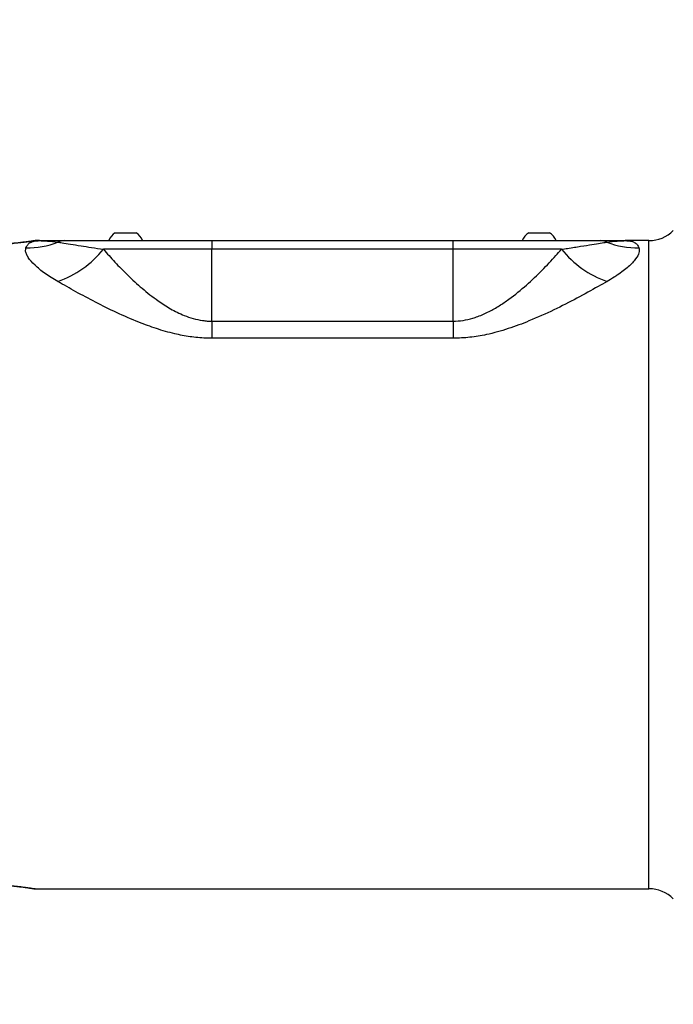
# Model space of a CAD drawing. Units: millimetres. Extents: x 1499 to 2688, y 76 to 917.
# Drawn here: x 1812 to 1831, y 775 to 803 of the extents above; entities that cross this region are included whole.
import ezdxf

# ---------------------------------------------------------------- set-up
doc = ezdxf.new("R2010")
doc.units = ezdxf.units.MM
doc.header["$LTSCALE"] = 0.2
doc.header["$PDSIZE"] = -1
doc.dimstyles.new('EFORT-ST', dxfattribs={"dimtxt": 7.5, "dimasz": 7.5, "dimexe": 1.25, "dimexo": 0.625, "dimtad": 1, "dimlfac": 10, "dimdsep": 46, "dimtxsty": 'Standard', "dimcen": 2.5, "dimclrd": 3, "dimclre": 3, "dimadec": 0, "dimazin": 0, "dimtfac": 1, "dimtmove": 0, "dimatfit": 3, "dimfxl": 1, "dimarcsym": 0})

# ---------------------------------------------------------------- blocks, each defined once
blk = doc.blocks.new('*D269')
at = {"color": 3, "lineweight": -2}
blk.add_line((1641.299, 818.093), (1596.336, 823.491), dxfattribs=at)
at = {"color": 3}
blk.add_solid([(1596.485, 824.732), (1596.187, 822.25), (1588.889, 824.385)], dxfattribs=at)
at = {"layer": 'Defpoints', "color": 0}
for p in [(1588.889, 824.385), (1896.5, 787.456)]:
    blk.add_point(p, dxfattribs=at)
at = {"color": 0, "insert": (1623.062, 824.689), "char_height": 7.5, "attachment_point": 5, "rotation": 353.1542}
blk.add_mtext('R3098.2', dxfattribs=at)

msp = doc.modelspace()

# ---------------------------------------------------------------- linework, layer by layer
at = {"color": 7, "linetype": 'Continuous', "lineweight": 25}
for p, q in [((1815.2086, 797.0875), (1815.8086, 797.0875)), ((1827.2086, 797.0875), (1827.8086, 797.0875)), ((1813.0086, 796.8575), (1812.9041, 796.8575)), ((1813.73, 796.8575), (1818.0086, 796.8575)), ((1818.0086, 796.8575), (1818.0086, 796.6075)), ((1818.0086, 796.8575), (1825.0086, 796.8575)), ((1825.0086, 796.6075), (1825.0086, 796.8575)), ((1825.0086, 796.8575), (1829.2873, 796.8575)), ((1830.6944, 796.8575), (1830.0086, 796.8575)), ((1818.0086, 796.6075), (1814.8629, 796.6075)), ((1818.0086, 794.522), (1818.0086, 796.6075)), ((1825.0086, 796.6075), (1818.0086, 796.6075)), ((1828.1543, 796.6075), (1825.0086, 796.6075)), ((1825.0086, 794.522), (1825.0086, 796.6075)), ((1818.0086, 794.522), (1818.0086, 794.0252)), ((1818.0086, 794.522), (1825.0086, 794.522)), ((1825.0086, 794.522), (1825.0086, 794.0252)), ((1825.0086, 794.0252), (1818.0086, 794.0252)), ((1812.9042, 778.0575), (1830.6944, 778.0575))]:
    msp.add_line(p, q, dxfattribs=at)
at = {"color": 8, "linetype": 'Continuous', "lineweight": 25}
msp.add_line((1830.6944, 778.0575), (1830.6944, 796.8575), dxfattribs=at)
at = {"color": 7, "linetype": 'Continuous', "lineweight": 25}
for centre, radius, start, end in [((1815.5086, 796.6412), 0.5377, 123.91171, 156.2865), ((1815.5086, 796.6412), 0.5377, 23.7135, 56.08829), ((1827.5086, 796.6412), 0.5377, 123.91171, 156.2865), ((1827.5086, 796.6412), 0.5377, 23.7135, 56.08829), ((1830.6944, 797.8575), 1, 270, 315), ((1812.6497, 799.1727), 2.5228, 269.21768, 290.76549), ((1813.7307, 796.4383), 0.4192, 90.09487, 116.41511), ((1829.2866, 796.4383), 0.4192, 63.58489, 89.90513), ((1830.3675, 799.1727), 2.5228, 249.23451, 270.78232), ((1812.5534, 798.4732), 2.969, 289.3882, 321.06725), ((1830.4638, 798.4732), 2.969, 218.93275, 250.6118), ((1830.6944, 777.0575), 1, 45, 90)]:
    msp.add_arc(centre, radius, start, end, dxfattribs=at)
for points, knots in [([(1812.9041, 796.8574), (1812.9038, 796.8574), (1812.8912, 796.8579), (1812.8714, 796.8562), (1812.8492, 796.854), (1812.8397, 796.8527), (1812.8366, 796.8523), (1812.8345, 796.8519), (1812.8323, 796.8516), (1812.8294, 796.8512), (1812.8227, 796.8501), (1812.7992, 796.8464), (1812.7384, 796.8371), (1812.6477, 796.8241), (1812.5312, 796.8087), (1812.3893, 796.7922), (1812.2353, 796.7765), (1812.1225, 796.7677), (1812.0705, 796.7637)], [0, 0, 0, 0, 0.0005737, 0.0234379, 0.0370216, 0.040787, 0.0433439, 0.046274, 0.051249, 0.0632742, 0.1089597, 0.2358094, 0.3690507, 0.497731, 0.6290987, 0.7595406, 0.8891653, 1, 1, 1, 1]), ([(1812.6153, 796.6501), (1812.6304, 796.6821), (1812.6606, 796.7461), (1812.7392, 796.8098), (1812.8503, 796.8489), (1812.9506, 796.8574), (1813.0079, 796.8575), (1813.0086, 796.8575)], [0, 0, 0, 0, 0.245941, 0.4918335, 0.7443719, 0.9968688, 1, 1, 1, 1]), ([(1813.0086, 796.8575), (1813.009, 796.8575), (1813.0357, 796.8575), (1813.103, 796.8555), (1813.2714, 796.8449), (1813.4376, 796.8259), (1813.5442, 796.8137)], [0, 0, 0, 0, 0.0032458, 0.2672799, 0.5302941, 1, 1, 1, 1]), ([(1813.0086, 796.8575), (1813.0091, 796.8575), (1813.0161, 796.8575), (1813.0512, 796.8575), (1813.1559, 796.8575), (1813.3593, 796.8575), (1813.577, 796.8575), (1813.7048, 796.8575), (1813.73, 796.8575)], [0, 0, 0, 0, 0.0028368, 0.0430544, 0.2113649, 0.5625229, 0.9138957, 1, 1, 1, 1]), ([(1813.5442, 796.8137), (1813.5823, 796.8079), (1813.684, 796.7922), (1813.9004, 796.7578), (1814.1911, 796.7107), (1814.5126, 796.6592), (1814.7457, 796.6248), (1814.8629, 796.6075)], [0, 0, 0, 0, 0.1391727, 0.3708537, 0.6059496, 0.8018207, 1, 1, 1, 1]), ([(1828.1543, 796.6075), (1828.2141, 796.6162), (1828.4148, 796.6454), (1828.7242, 796.6942), (1829.0387, 796.7451), (1829.2926, 796.7859), (1829.4127, 796.8044), (1829.4731, 796.8137)], [0, 0, 0, 0, 0.0997288, 0.3348584, 0.5739612, 0.7857175, 1, 1, 1, 1]), ([(1829.2873, 796.8575), (1829.4362, 796.8575), (1829.6815, 796.8575), (1829.8961, 796.8575), (1829.9812, 796.8575), (1830.0046, 796.8575), (1830.0082, 796.8575), (1830.0086, 796.8575)], [0, 0, 0, 0, 0.5204934, 0.8577697, 0.9777786, 0.997163, 1, 1, 1, 1]), ([(1829.4731, 796.8137), (1829.5796, 796.8259), (1829.7459, 796.8449), (1829.9143, 796.8555), (1829.9816, 796.8575), (1830.0083, 796.8575), (1830.0086, 796.8575)], [0, 0, 0, 0, 0.4697059, 0.7327201, 0.9967542, 1, 1, 1, 1]), ([(1830.0086, 796.8575), (1830.0093, 796.8575), (1830.0651, 796.8574), (1830.1631, 796.8493), (1830.2746, 796.8117), (1830.3552, 796.7486), (1830.3864, 796.6829), (1830.402, 796.6501)], [0, 0, 0, 0, 0.0031312, 0.2487132, 0.4943321, 0.7471391, 1, 1, 1, 1]), ([(1813.539, 795.6726), (1813.4104, 795.7507), (1813.1497, 795.909), (1812.8588, 796.1485), (1812.6942, 796.3366), (1812.6225, 796.4722), (1812.5966, 796.5687), (1812.6089, 796.6221), (1812.6153, 796.6501)], [0, 0, 0, 0, 0.2075103, 0.4207477, 0.6428217, 0.7583566, 0.8738939, 1, 1, 1, 1]), ([(1814.8629, 796.6075), (1814.9711, 796.4845), (1815.1879, 796.238), (1815.5602, 795.8534), (1815.9762, 795.4726), (1816.3954, 795.1446), (1816.8043, 794.8763), (1817.1474, 794.7041), (1817.4638, 794.5938), (1817.6914, 794.5448), (1817.8745, 794.5247), (1817.9647, 794.5229), (1818.0086, 794.522)], [0, 0, 0, 0, 0.1523685, 0.3053167, 0.4579488, 0.6098845, 0.7138439, 0.8175384, 0.879406, 0.941168, 0.9713027, 1, 1, 1, 1]), ([(1825.0086, 794.522), (1825.1062, 794.5266), (1825.3014, 794.5359), (1825.5411, 794.5926), (1825.7946, 794.6767), (1826.0583, 794.7944), (1826.3556, 794.9666), (1826.7271, 795.2232), (1827.152, 795.5687), (1827.6006, 795.999), (1827.926, 796.3478), (1828.1003, 796.5461), (1828.1543, 796.6075)], [0, 0, 0, 0, 0.0636155, 0.1273322, 0.1626449, 0.2447796, 0.3273923, 0.4099016, 0.5806762, 0.7520897, 0.9232281, 1, 1, 1, 1]), ([(1830.402, 796.6501), (1830.4085, 796.6043), (1830.4216, 796.5129), (1830.3183, 796.3252), (1830.1102, 796.1035), (1829.8705, 795.9191), (1829.6521, 795.775), (1829.5479, 795.7137), (1829.4782, 795.6726)], [0, 0, 0, 0, 0.1993611, 0.3986902, 0.6173294, 0.8360936, 0.8902535, 1, 1, 1, 1]), ([(1818.0086, 794.0252), (1817.9497, 794.026), (1817.7375, 794.0286), (1817.3736, 794.0648), (1816.8919, 794.1573), (1816.3951, 794.3007), (1815.8303, 794.5101), (1815.2376, 794.7689), (1814.6288, 795.0696), (1814.0583, 795.3771), (1813.7119, 795.5742), (1813.539, 795.6726)], [0, 0, 0, 0, 0.0328521, 0.1183599, 0.2039375, 0.3106233, 0.4174173, 0.5626806, 0.7085551, 0.8545592, 1, 1, 1, 1]), ([(1829.4782, 795.6726), (1829.3928, 795.6241), (1829.115, 795.4663), (1828.6095, 795.1874), (1827.9417, 794.8455), (1827.2741, 794.5445), (1826.6198, 794.2965), (1826.0423, 794.1359), (1825.5, 794.0423), (1825.1724, 794.0309), (1825.0086, 794.0252)], [0, 0, 0, 0, 0.0725248, 0.2359871, 0.3997832, 0.5630845, 0.6903519, 0.8174004, 0.9087393, 1, 1, 1, 1]), ([(1812.071, 778.1513), (1812.0747, 778.1511), (1812.1441, 778.1466), (1812.2657, 778.1351), (1812.4287, 778.1185), (1812.5654, 778.1018), (1812.6764, 778.0868), (1812.7595, 778.0747), (1812.8121, 778.0666), (1812.8271, 778.0642), (1812.832, 778.0634), (1812.8361, 778.0628), (1812.8406, 778.0621), (1812.8528, 778.0605), (1812.8747, 778.0581), (1812.894, 778.0582), (1812.9043, 778.0583)], [0, 0, 0, 0, 0.0073621, 0.1411046, 0.2754289, 0.4063705, 0.5382185, 0.6707097, 0.8028425, 0.9337138, 0.9516467, 0.9568149, 0.9598512, 0.9642508, 0.9809047, 1, 1, 1, 1]), ([(1812.8101, 778.0668), (1812.8176, 778.0657), (1812.827, 778.0642), (1812.8274, 778.0641), (1812.8275, 778.0641)], [0, 0, 0, 0, 0.7967836, 1, 1, 1, 1])]:
    msp.add_open_spline(points, degree=3, knots=knots, dxfattribs=at)
at = {"color": 8, "linetype": 'Continuous', "lineweight": 25}
for points, knots in [([(1812.9041, 796.8567), (1812.9053, 796.8569), (1812.9101, 796.8577), (1812.8768, 796.8521), (1812.8029, 796.8403), (1812.6826, 796.8222), (1812.5235, 796.8011), (1812.3316, 796.7789), (1812.1837, 796.7662), (1812.1086, 796.7597)], [0, 0, 0, 0, 0.0529893, 0.2049574, 0.3611319, 0.5208727, 0.6856753, 0.8405639, 1, 1, 1, 1]), ([(1812.1086, 778.1552), (1812.1816, 778.149), (1812.3296, 778.1363), (1812.5199, 778.1143), (1812.6811, 778.093), (1812.801, 778.075), (1812.8764, 778.0629), (1812.91, 778.0572), (1812.9054, 778.058), (1812.9042, 778.0582)], [0, 0, 0, 0, 0.1549154, 0.3143251, 0.4740573, 0.6388695, 0.7908292, 0.9470129, 1, 1, 1, 1])]:
    msp.add_open_spline(points, degree=3, knots=knots, dxfattribs=at)

# ---------------------------------------------------------------- dimensions: what is measured, and where the dimension line sits
dim = msp.add_radius_dim(center=(1896.5003, 787.4556), mpoint=(1588.8891, 824.3853), dimstyle='EFORT-ST')
dim.commit()
dim.dimension.update_dxf_attribs({"geometry": '*D269', "text_midpoint": (1619.197, 820.7467), "dimtype": 164})

# ---------------------------------------------------------------- leaders
msp.add_leader([(1701.5086, 787.4419), (1794.5342, 663.4853), (1842.0798, 663.4853)], dimstyle='EFORT-ST', override={"dimgap": 0.625, "dimtad": 0})

doc.saveas('drawing.dxf')
